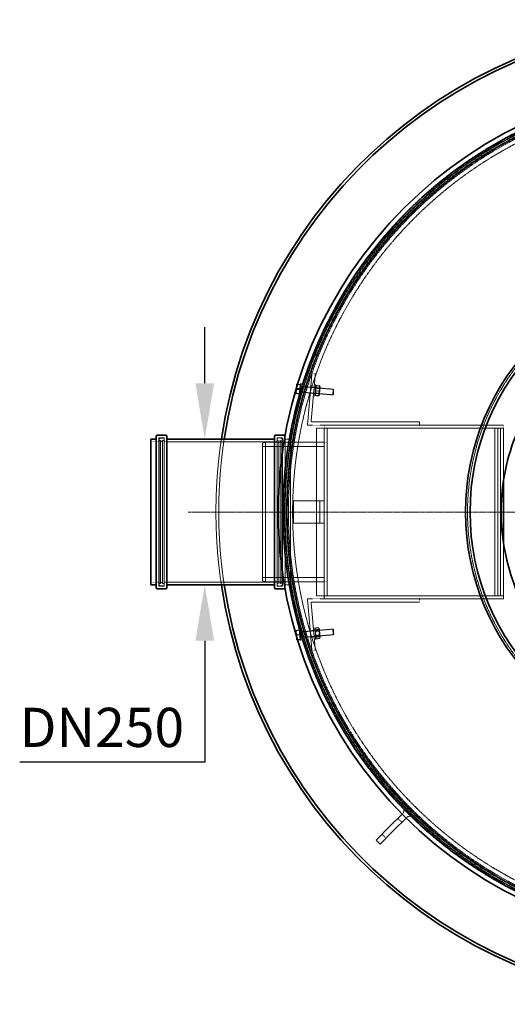
# Model space of a CAD drawing. Units: millimetres. Extents: x 255459 to 276816, y 159590 to 174542.
# Drawn here: x 257393 to 258264, y 167263 to 169022 of the extents above; entities that cross this region are included whole.
import ezdxf

# ---------------------------------------------------------------- set-up
doc = ezdxf.new("R2010")
doc.units = ezdxf.units.MM
for name, pattern in [('CHAIN', [0.3543, 0.2362, -0.0295, 0.0591, -0.0295]), ('DASH_DOT', [0.182, 0.1181, -0.0295, 0.0049, -0.0295]), ('DASHED_SPACE', [0.2067, 0.1654, -0.0413])]:
    doc.linetypes.add(name, pattern=pattern)
doc.layers.get('DEFPOINTS').update_dxf_attribs({"color": 250})
doc.layers.add('Center Mark (ISO)', color=1, linetype='DASH_DOT', lineweight=9, true_color=0xff0000)
doc.layers.add('Hidden (ISO)', color=7, linetype='DASHED_SPACE', lineweight=9, true_color=0x0080c0)
doc.layers.add('kote', color=252, linetype='Continuous', lineweight=9)
doc.layers.add('Visible (ISO)', color=7, linetype='Continuous', lineweight=35)
doc.styles.get("Standard").update_dxf_attribs({"font": 'ISOCP.SHX'})
doc.styles.add('Styl textu40', font='arial.ttf')
doc.dimstyles.new('VARIABEL-ST', dxfattribs={"dimscale": 40, "dimtxt": 7, "dimasz": 2.5, "dimexe": 1, "dimexo": 1, "dimgap": 0.6, "dimtad": 1, "dimdsep": 46, "dimtxsty": 'Standard', "dimcen": 0, "dimclrd": 256, "dimclre": 256, "dimclrt": 5, "dimadec": 0, "dimazin": 0, "dimtp": 0.1, "dimtm": 0.1, "dimtfac": 0.71, "dimtdec": 3, "dimtmove": 0, "dimatfit": 3, "dimfxl": 1, "dimtzin": 0, "dimarcsym": 0})

# ---------------------------------------------------------------- blocks, each defined once
blk = doc.blocks.new('*D87')
at = {"layer": 'DEFPOINTS', "color": 0, "transparency": 16777216}
for p in [(257626.7, 168272.8), (257723.2, 168272.8), (257626.7, 168012.8)]:
    blk.add_point(p, dxfattribs=at)
at = {"layer": 'kote', "lineweight": -2, "transparency": 16777216}
for p, q in [((257723.2, 168372.8), (257723.2, 168472.8)), ((257666.7, 168272.8), (257763.2, 168272.8)), ((257666.7, 168012.8), (257763.2, 168012.8)), ((257723.2, 167912.8), (257723.2, 167696.1)), ((257723.2, 167696.1), (257392.6, 167696.1))]:
    blk.add_line(p, q, dxfattribs=at)
at = {"layer": 'kote', "transparency": 16777216}
for points in [[(257706.6, 168372.8), (257739.9, 168372.8), (257723.2, 168272.8)], [(257706.6, 167912.8), (257739.9, 167912.8), (257723.2, 168012.8)]]:
    blk.add_solid(points, dxfattribs=at)
at = {"layer": 'kote', "transparency": 16777216, "insert": (257392.6, 167793), "char_height": 60, "attachment_point": 1, "style": 'Styl textu40'}
blk.add_mtext(' \\fTahoma|b0|i0;\\H70.0000;DN250', dxfattribs=at)

msp = doc.modelspace()

# ---------------------------------------------------------------- linework, layer by layer
at = {"layer": 'Center Mark (ISO)', "color": 1, "linetype": 'CHAIN', "ltscale": 23.990969}
msp.add_line((259552.2, 168142.8), (257693.2, 168142.8), dxfattribs=at)
at = {"layer": 'Hidden (ISO)', "color": 0, "ltscale": 11.248186}
for p, q in [((257914.8, 168390.5), (257906.7, 168297.8)), ((257914.8, 167895.2), (257906.7, 167987.8))]:
    msp.add_line(p, q, dxfattribs=at)
at = {"layer": 'Hidden (ISO)', "color": 0, "ltscale": 10.456235}
for p, q in [((257913.2, 168303.8), (257920.8, 168389.9)), ((257913.2, 167981.8), (257920.8, 167895.7))]:
    msp.add_line(p, q, dxfattribs=at)
at = {"layer": 'Hidden (ISO)', "color": 0, "ltscale": 0.571309}
for p, q in [((257920.8, 168389.9), (257914.8, 168390.5)), ((257911.7, 168354.6), (257917.6, 168354.1)), ((257912.7, 168366.5), (257918.7, 168366)), ((258106.7, 168297.8), (258106.7, 168303.8)), ((258106.7, 167987.8), (258106.7, 167981.8)), ((257911.7, 167931), (257917.6, 167931.6)), ((257912.7, 167919.1), (257918.7, 167919.6)), ((257920.8, 167895.7), (257914.8, 167895.2))]:
    msp.add_line(p, q, dxfattribs=at)
at = {"layer": 'Hidden (ISO)', "color": 0, "ltscale": 0.434005}
msp.add_line((257893.8, 168371.1), (257889.2, 168371.5), dxfattribs=at)
at = {"layer": 'Hidden (ISO)', "color": 0, "ltscale": 2.991791}
for p, q in [((257894.4, 168372.2), (257892.7, 168352.2)), ((257896.9, 168371.9), (257895.2, 168352)), ((257921.5, 168369.8), (257919.8, 168349.9)), ((257892.7, 167933.4), (257894.4, 167913.5)), ((257895.2, 167933.6), (257896.9, 167913.7)), ((257919.8, 167935.8), (257921.5, 167915.8))]:
    msp.add_line(p, q, dxfattribs=at)
at = {"layer": 'Hidden (ISO)', "color": 0, "ltscale": 0.237987}
for p, q in [((257894.4, 168372.2), (257896.9, 168371.9)), ((257893.1, 168357), (257895.6, 168356.8)), ((257894, 168367.4), (257896.5, 168367.2)), ((257917.7, 168354.8), (257920.2, 168354.6)), ((257918.6, 168365.3), (257921.1, 168365.1)), ((257919, 168370), (257921.5, 168369.8)), ((257892.7, 168352.2), (257895.2, 168352)), ((257917.3, 168350.1), (257919.8, 168349.9)), ((257892.7, 167933.4), (257895.2, 167933.6)), ((257917.3, 167935.5), (257919.8, 167935.8)), ((257893.1, 167928.7), (257895.6, 167928.9)), ((257894, 167918.2), (257896.5, 167918.4)), ((257917.7, 167930.8), (257920.2, 167931)), ((257918.6, 167920.3), (257921.1, 167920.6)), ((257919, 167915.6), (257921.5, 167915.8)), ((257894.4, 167913.5), (257896.9, 167913.7))]:
    msp.add_line(p, q, dxfattribs=at)
at = {"layer": 'Hidden (ISO)', "color": 0, "ltscale": 0.770343}
msp.add_line((257886.8, 168357.8), (257886.5, 168354.3), dxfattribs=at)
at = {"layer": 'Hidden (ISO)', "color": 0, "ltscale": 0.004173}
msp.add_line((257886.5, 168354.3), (257886.5, 168354.2), dxfattribs=at)
at = {"layer": 'Hidden (ISO)', "color": 0, "ltscale": 0.806882}
msp.add_line((257887.5, 168365.9), (257886.8, 168357.8), dxfattribs=at)
at = {"layer": 'Hidden (ISO)', "color": 0, "ltscale": 0.479961}
for p, q in [((257892.3, 168354.3), (257887.3, 168354.7)), ((257892.9, 168361.3), (257887.9, 168361.8)), ((257893.1, 168363.2), (257888, 168363.6)), ((257892.2, 168353.4), (257887.2, 168353.8)), ((257892.2, 167932), (257887.2, 167931.6)), ((257892.3, 167931.6), (257887.2, 167931.2)), ((257892.9, 167923.7), (257887.9, 167923.3)), ((257893, 167923), (257888, 167922.6)), ((257893.7, 167915.1), (257888.7, 167914.7))]:
    msp.add_line(p, q, dxfattribs=at)
at = {"layer": 'Hidden (ISO)', "color": 0, "ltscale": 0.4534}
msp.add_line((257893.7, 168370.2), (257888.9, 168370.6), dxfattribs=at)
at = {"layer": 'Hidden (ISO)', "color": 0, "ltscale": 0.934626}
for p, q in [((257892.9, 168361.3), (257892.2, 168353.4)), ((257893.7, 168370.2), (257892.9, 168361.3)), ((257893.8, 168371.1), (257893.7, 168370.2)), ((257892.2, 167932), (257892.3, 167931.6)), ((257892.3, 167931.6), (257893, 167923)), ((257893, 167923), (257893.7, 167914.7))]:
    msp.add_line(p, q, dxfattribs=at)
at = {"layer": 'Hidden (ISO)', "color": 0, "ltscale": 0.05705}
for p, q in [((257892.3, 168354.6), (257892.9, 168354.5)), ((257893.7, 168369.9), (257894.2, 168369.9)), ((257892.3, 167931), (257892.9, 167931.1)), ((257893.7, 167915.7), (257894.2, 167915.8))]:
    msp.add_line(p, q, dxfattribs=at)
at = {"layer": 'Hidden (ISO)', "color": 0, "ltscale": 0.340815}
for p, q in [((257893.2, 168357.6), (257896.7, 168357.3)), ((257894, 168366.8), (257897.5, 168366.5)), ((257893.2, 167928), (257896.7, 167928.3)), ((257894, 167918.8), (257897.5, 167919.2))]:
    msp.add_line(p, q, dxfattribs=at)
at = {"layer": 'Hidden (ISO)', "color": 0, "ltscale": 1.37439}
for p, q in [((257896.7, 168357.3), (257897.5, 168366.5)), ((257897.5, 167919.2), (257896.7, 167928.3))]:
    msp.add_line(p, q, dxfattribs=at)
at = {"layer": 'Hidden (ISO)', "color": 0, "ltscale": 0.09569}
for p, q in [((257896.7, 168357.3), (257897.6, 168356.8)), ((257897.5, 168366.5), (257898.5, 168366.8)), ((257896.7, 167928.3), (257897.6, 167928.8)), ((257897.5, 167919.2), (257898.5, 167918.8))]:
    msp.add_line(p, q, dxfattribs=at)
at = {"layer": 'Hidden (ISO)', "color": 0, "ltscale": 1.495845}
for p, q in [((257897.6, 168356.8), (257898.5, 168366.8)), ((257952, 168352.1), (257952.9, 168362)), ((257952.9, 167923.6), (257952, 167933.6)), ((257898.5, 167918.8), (257897.6, 167928.8))]:
    msp.add_line(p, q, dxfattribs=at)
at = {"layer": 'Hidden (ISO)', "color": 0, "ltscale": 5.197791}
for p, q in [((257897.6, 168356.8), (257952, 168352.1)), ((257898.5, 168366.8), (257952.9, 168362)), ((257897.6, 167928.8), (257952, 167933.6)), ((257898.5, 167918.8), (257952.9, 167923.6))]:
    msp.add_line(p, q, dxfattribs=at)
at = {"layer": 'Hidden (ISO)', "color": 0, "ltscale": 0.089183}
for p, q in [((257920.8, 168355.6), (257920.2, 168354.9)), ((257921.5, 168364), (257921.1, 168364.8)), ((257927.8, 168355), (257928.2, 168354.2)), ((257928.5, 168363.3), (257929.1, 168364.1)), ((257920.8, 167930), (257920.2, 167930.8)), ((257921.5, 167921.7), (257921.1, 167920.8)), ((257927.8, 167930.6), (257928.2, 167931.5)), ((257928.5, 167922.3), (257929.1, 167921.5))]:
    msp.add_line(p, q, dxfattribs=at)
at = {"layer": 'Hidden (ISO)', "color": 0, "ltscale": 1.252904}
for p, q in [((257920.8, 168355.6), (257921.5, 168364)), ((257928.5, 168363.3), (257927.8, 168355)), ((257921.5, 167921.7), (257920.8, 167930)), ((257927.8, 167930.6), (257928.5, 167922.3))]:
    msp.add_line(p, q, dxfattribs=at)
at = {"layer": 'Hidden (ISO)', "color": 0, "ltscale": 0.672496}
for p, q in [((257920.8, 168355.6), (257927.8, 168355)), ((257921.5, 168364), (257928.5, 168363.3)), ((257920.8, 167930), (257927.8, 167930.6)), ((257921.5, 167921.7), (257928.5, 167922.3))]:
    msp.add_line(p, q, dxfattribs=at)
at = {"layer": 'Hidden (ISO)', "color": 0, "ltscale": 0.098271}
for p, q in [((257921.3, 168367.5), (257921.9, 168368.3)), ((257929.3, 168366.8), (257928.8, 168367.7)), ((257920, 168352.2), (257920.4, 168351.3)), ((257928, 168351.5), (257927.4, 168350.7))]:
    msp.add_line(p, q, dxfattribs=at)
at = {"layer": 'Hidden (ISO)', "color": 0, "ltscale": 0.523704}
for p, q in [((257921.8, 168358.7), (257927.3, 168358.2)), ((257922, 168360.7), (257927.5, 168360.2)), ((257922.6, 168367.6), (257928.1, 168367.2)), ((257922.7, 168368.6), (257928.2, 168368.2)), ((257921.1, 168350.8), (257926.6, 168350.3)), ((257921.2, 168351.8), (257926.7, 168351.3)), ((257921.1, 167935.5), (257926.5, 167935.9)), ((257921.3, 167932.4), (257926.8, 167932.9)), ((257921.6, 167928.9), (257927.1, 167929.4)), ((257922.2, 167922.9), (257927.6, 167923.3)), ((257922.5, 167919.4), (257927.9, 167919.8)), ((257922.7, 167916.3), (257928.2, 167916.8))]:
    msp.add_line(p, q, dxfattribs=at)
at = {"layer": 'Hidden (ISO)', "color": 0, "ltscale": 2.288696}
for p, q in [((257928, 168351.5), (257929.3, 168366.8)), ((257929.3, 167918.9), (257928, 167934.1))]:
    msp.add_line(p, q, dxfattribs=at)
at = {"layer": 'Hidden (ISO)', "color": 0, "ltscale": 0.123838}
for p, q in [((257953.7, 168361), (257952.9, 168362)), ((257953, 168352.9), (257952, 168352.1)), ((257953, 167932.7), (257952, 167933.6)), ((257953.7, 167924.6), (257952.9, 167923.6))]:
    msp.add_line(p, q, dxfattribs=at)
at = {"layer": 'Hidden (ISO)', "color": 0, "ltscale": 1.220539}
for p, q in [((257953.7, 168361), (257953, 168352.9)), ((257953, 167932.7), (257953.7, 167924.6))]:
    msp.add_line(p, q, dxfattribs=at)
at = {"layer": 'Hidden (ISO)', "color": 0, "ltscale": 11.698848}
for p, q in [((258106.7, 168303.8), (257913.2, 168303.8)), ((258106.7, 167981.8), (257913.2, 167981.8))]:
    msp.add_line(p, q, dxfattribs=at)
at = {"layer": 'Hidden (ISO)', "color": 0, "ltscale": 2.856945}
for p, q in [((257906.7, 168297.8), (257936.7, 168297.8)), ((257906.7, 167987.8), (257936.7, 167987.8))]:
    msp.add_line(p, q, dxfattribs=at)
at = {"layer": 'Hidden (ISO)', "color": 0, "ltscale": 1.333188}
for p, q in [((257922.7, 168292.8), (257936.7, 168292.8)), ((257936.7, 167992.8), (257922.7, 167992.8))]:
    msp.add_line(p, q, dxfattribs=at)
at = {"layer": 'Hidden (ISO)', "color": 0, "ltscale": 12.094824}
for p, q in [((257922.7, 168292.8), (257922.7, 167992.8)), ((257936.7, 167992.8), (257936.7, 168292.8)), ((257941.7, 167992.8), (257941.7, 168292.8)), ((258241.7, 168292.8), (258241.7, 167992.8)), ((258246.7, 167992.8), (258246.7, 168292.8)), ((258251.7, 167992.8), (258251.7, 168292.8)), ((258050.7, 167641.5), (258121.4, 167570.8)), ((258123.5, 167572.9), (258052.8, 167643.6))]:
    msp.add_line(p, q, dxfattribs=at)
at = {"layer": 'Hidden (ISO)', "color": 0, "ltscale": 0.476074}
for p, q in [((257936.7, 168297.8), (257936.7, 168292.8)), ((257941.7, 168292.8), (257936.7, 168292.8)), ((258256.7, 168292.8), (258251.7, 168292.8)), ((258256.7, 168297.8), (258256.7, 168292.8)), ((257644, 168274.8), (257649, 168274.8)), ((257859.4, 168274.8), (257854.4, 168274.8)), ((257936.7, 168267.8), (257941.7, 168267.8)), ((257644, 168010.8), (257649, 168010.8)), ((257859.4, 168010.8), (257854.4, 168010.8)), ((257936.7, 168017.8), (257941.7, 168017.8)), ((257936.7, 167992.8), (257936.7, 167987.8)), ((257941.7, 167992.8), (257936.7, 167992.8)), ((258256.7, 167992.8), (258251.7, 167992.8)), ((258256.7, 167992.8), (258256.7, 167987.8))]:
    msp.add_line(p, q, dxfattribs=at)
at = {"layer": 'Hidden (ISO)', "color": 0, "ltscale": 11.058125}
for p, q in [((258256.7, 168297.8), (257936.7, 168297.8)), ((258256.7, 168292.8), (257936.7, 168292.8)), ((258256.7, 167992.8), (257936.7, 167992.8)), ((258256.7, 167987.8), (257936.7, 167987.8))]:
    msp.add_line(p, q, dxfattribs=at)
at = {"layer": 'Hidden (ISO)', "color": 0, "ltscale": 11.612861}
msp.add_line((258256.7, 168196.8), (258256.7, 168292.8), dxfattribs=at)
at = {"layer": 'Hidden (ISO)', "color": 0, "ltscale": 1.209382}
for p, q in [((257639.4, 168268.1), (257626.7, 168268.1)), ((257876.7, 168268.1), (257864, 168268.1)), ((257639.4, 168017.5), (257626.7, 168017.5)), ((257876.7, 168017.5), (257864, 168017.5))]:
    msp.add_line(p, q, dxfattribs=at)
at = {"layer": 'Hidden (ISO)', "color": 0, "ltscale": 11.171121}
for p, q in [((257641.4, 168275.1), (257641.4, 168010.5)), ((257651, 168275.1), (257651, 168010.5)), ((257852.4, 168275.1), (257852.4, 168010.5)), ((257862, 168275.1), (257862, 168010.5))]:
    msp.add_line(p, q, dxfattribs=at)
at = {"layer": 'Hidden (ISO)', "color": 0, "ltscale": 0.914154}
for p, q in [((257651, 168275.1), (257641.4, 168275.1)), ((257862, 168275.1), (257852.4, 168275.1)), ((257651, 168010.5), (257641.4, 168010.5)), ((257862, 168010.5), (257852.4, 168010.5))]:
    msp.add_line(p, q, dxfattribs=at)
at = {"layer": 'Hidden (ISO)', "color": 0, "ltscale": 10.976913}
for p, q in [((257642, 168012.8), (257642, 168272.8)), ((257861.4, 168272.8), (257861.4, 168012.8)), ((257876.7, 168272.8), (257876.7, 168012.8))]:
    msp.add_line(p, q, dxfattribs=at)
at = {"layer": 'Hidden (ISO)', "color": 0, "ltscale": 0.19037}
for p, q in [((257642, 168270.8), (257644, 168270.8)), ((257861.4, 168270.8), (257859.4, 168270.8)), ((257642, 168014.8), (257644, 168014.8)), ((257861.4, 168014.8), (257859.4, 168014.8))]:
    msp.add_line(p, q, dxfattribs=at)
at = {"layer": 'Hidden (ISO)', "color": 0, "ltscale": 12.159042}
for p, q in [((257644, 168014.8), (257644, 168270.8)), ((257648, 168014.8), (257648, 168270.8)), ((257855.4, 168270.8), (257855.4, 168014.8)), ((257859.4, 168270.8), (257859.4, 168014.8))]:
    msp.add_line(p, q, dxfattribs=at)
at = {"layer": 'Hidden (ISO)', "color": 0, "ltscale": 0.53863}
for p, q in [((257648, 168266.8), (257644, 168270.8)), ((257855.4, 168266.8), (257859.4, 168270.8)), ((257648, 168018.8), (257644, 168014.8)), ((257855.4, 168018.8), (257859.4, 168014.8))]:
    msp.add_line(p, q, dxfattribs=at)
at = {"layer": 'Hidden (ISO)', "color": 0, "ltscale": 0.285604}
for p, q in [((257648, 168270.8), (257651, 168270.8)), ((257855.4, 168270.8), (257852.4, 168270.8)), ((257648, 168014.8), (257651, 168014.8)), ((257855.4, 168014.8), (257852.4, 168014.8)), ((258052.8, 167643.6), (258050.7, 167641.5)), ((258123.5, 167572.9), (258121.4, 167570.8))]:
    msp.add_line(p, q, dxfattribs=at)
at = {"layer": 'Hidden (ISO)', "color": 0, "ltscale": 11.937591}
for p, q in [((257850.4, 168268.1), (257653, 168268.1)), ((257850.4, 168017.5), (257653, 168017.5))]:
    msp.add_line(p, q, dxfattribs=at)
at = {"layer": 'Hidden (ISO)', "color": 0, "ltscale": 0.512755}
for p, q in [((257826.7, 168265.8), (257831.7, 168267.8)), ((257826.7, 168019.8), (257831.7, 168017.8))]:
    msp.add_line(p, q, dxfattribs=at)
at = {"layer": 'Hidden (ISO)', "color": 0, "ltscale": 11.874065}
msp.add_line((257831.7, 168267.8), (257831.7, 168017.8), dxfattribs=at)
at = {"layer": 'Hidden (ISO)', "color": 0, "ltscale": 12.699565}
for p, q in [((257936.7, 168267.8), (257831.7, 168267.8)), ((257936.7, 168017.8), (257831.7, 168017.8))]:
    msp.add_line(p, q, dxfattribs=at)
at = {"layer": 'Hidden (ISO)', "color": 0, "ltscale": 11.399102}
msp.add_line((257866.7, 168277.8), (257866.7, 168007.8), dxfattribs=at)
at = {"layer": 'Hidden (ISO)', "color": 0, "ltscale": 0.952248}
for p, q in [((257876.7, 168272.8), (257866.7, 168272.8)), ((257876.7, 168012.8), (257866.7, 168012.8)), ((258068.4, 167595.5), (258075.4, 167588.4)), ((258040.1, 167567.2), (258047.1, 167560.2))]:
    msp.add_line(p, q, dxfattribs=at)
at = {"layer": 'Hidden (ISO)', "color": 0, "ltscale": 0.579349}
for p, q in [((257883.2, 168267.8), (257877.1, 168267.8)), ((257883.2, 168017.8), (257877.1, 168017.8))]:
    msp.add_line(p, q, dxfattribs=at)
at = {"layer": 'Hidden (ISO)', "color": 0, "ltscale": 11.68408}
msp.add_line((257826.7, 168019.8), (257826.7, 168265.8), dxfattribs=at)
at = {"layer": 'Hidden (ISO)', "color": 0, "ltscale": 13.304306}
for p, q in [((257936.7, 168260.1), (257826.7, 168260.1)), ((257936.7, 168025.5), (257826.7, 168025.5))]:
    msp.add_line(p, q, dxfattribs=at)
at = {"layer": 'Hidden (ISO)', "color": 0, "ltscale": 3.809293}
for p, q in [((257881.7, 168162.8), (257881.7, 168122.8)), ((257928.7, 168162.8), (257928.7, 168122.8))]:
    msp.add_line(p, q, dxfattribs=at)
at = {"layer": 'Hidden (ISO)', "color": 0, "ltscale": 4.666407}
for p, q in [((257881.7, 168162.8), (257930.7, 168162.8)), ((257930.7, 168122.8), (257881.7, 168122.8))]:
    msp.add_line(p, q, dxfattribs=at)
at = {"layer": 'Hidden (ISO)', "color": 0, "ltscale": 0.897467}
for p, q in [((257936.7, 168162.8), (257930.7, 168162.8)), ((257930.7, 168122.8), (257936.7, 168122.8))]:
    msp.add_line(p, q, dxfattribs=at)
at = {"layer": 'Hidden (ISO)', "color": 0, "ltscale": 11.612821}
msp.add_line((258256.7, 167992.8), (258256.7, 168088.8), dxfattribs=at)
at = {"layer": 'Hidden (ISO)', "color": 0, "ltscale": 0.141885}
for p, q in [((257920, 167933.4), (257920.6, 167934.8)), ((257928, 167934.1), (257927.1, 167935.3)), ((257921.3, 167918.2), (257922.2, 167917)), ((257929.3, 167918.9), (257928.7, 167917.5))]:
    msp.add_line(p, q, dxfattribs=at)
at = {"layer": 'Hidden (ISO)', "color": 0, "ltscale": 0.031154}
msp.add_line((257886.5, 167931.3), (257886.5, 167931.3), dxfattribs=at)
at = {"layer": 'Hidden (ISO)', "color": 0, "ltscale": 0.847602}
msp.add_line((257886.5, 167931.3), (257886.9, 167926.8), dxfattribs=at)
at = {"layer": 'Hidden (ISO)', "color": 0, "ltscale": 0.000597108}
msp.add_line((257886.5, 167931.3), (257886.5, 167931.3), dxfattribs=at)
at = {"layer": 'Hidden (ISO)', "color": 0, "ltscale": 0.69837}
msp.add_line((257886.9, 167926.8), (257887.5, 167919.7), dxfattribs=at)
at = {"layer": 'Hidden (ISO)', "color": 0, "ltscale": 0.439115}
msp.add_line((257893.7, 167914.7), (257889.1, 167914.3), dxfattribs=at)
at = {"layer": 'Hidden (ISO)', "color": 0, "ltscale": 0.126918}
for p, q in [((258076.8, 167604), (258075.9, 167603.1)), ((258083.9, 167596.9), (258083, 167596))]:
    msp.add_line(p, q, dxfattribs=at)
at = {"layer": 'Hidden (ISO)', "color": 0, "ltscale": 11.667768}
msp.add_circle((258622.7, 168142.8), 760, dxfattribs=at)
at = {"layer": 'Hidden (ISO)', "color": 0, "ltscale": 11.620221}
msp.add_circle((258622.7, 168142.8), 756.9, dxfattribs=at)
at = {"layer": 'Hidden (ISO)', "color": 0, "ltscale": 11.606359}
msp.add_circle((258622.7, 168142.8), 756, dxfattribs=at)
at = {"layer": 'Hidden (ISO)', "color": 0, "ltscale": 11.567978}
msp.add_circle((258622.7, 168142.8), 753.5, dxfattribs=at)
at = {"layer": 'Hidden (ISO)', "color": 0, "ltscale": 11.566541}
msp.add_circle((258622.7, 168142.8), 753.4, dxfattribs=at)
at = {"layer": 'Hidden (ISO)', "color": 0, "ltscale": 11.662755}
msp.add_circle((258622.7, 168142.8), 752, dxfattribs=at)
at = {"layer": 'Hidden (ISO)', "color": 0, "ltscale": 11.631738}
msp.add_circle((258622.7, 168142.8), 750, dxfattribs=at)
at = {"layer": 'Hidden (ISO)', "color": 0, "ltscale": 11.634135}
msp.add_circle((258622.7, 168142.8), 742.5, dxfattribs=at)
at = {"layer": 'Hidden (ISO)', "color": 0, "ltscale": 11.670509}
msp.add_circle((258622.7, 168142.8), 430, dxfattribs=at)
at = {"layer": 'Hidden (ISO)', "color": 0, "ltscale": 0.299089}
for centre, start, end in [((257639.4, 168270.1), 270, 0), ((257644, 168272.8), 90, 180), ((257649, 168272.8), 0, 90), ((257653, 168270.1), 180, 270), ((257850.4, 168270.1), 270, 0), ((257854.4, 168272.8), 90, 180), ((257859.4, 168272.8), 0, 90), ((257864, 168270.1), 180, 270), ((257639.4, 168015.5), 0, 90), ((257644, 168012.8), 180, 270), ((257649, 168012.8), 270, 0), ((257653, 168015.5), 90, 180), ((257850.4, 168015.5), 0, 90), ((257854.4, 168012.8), 180, 270), ((257859.4, 168012.8), 270, 0), ((257864, 168015.5), 90, 180)]:
    msp.add_arc(centre, 2, start, end, dxfattribs=at)
at = {"layer": 'Hidden (ISO)', "color": 0, "ltscale": 12.624876}
msp.add_arc((258622.7, 168142.8), 879.5, 171.4999, 188.5001, dxfattribs=at)
at = {"layer": 'Hidden (ISO)', "color": 0, "ltscale": 12.625412}
msp.add_arc((258622.7, 168142.8), 874.5, 171.4509, 188.5491, dxfattribs=at)
at = {"layer": 'Hidden (ISO)', "color": 0, "ltscale": 0.092208}
for centre, start, end in [((257864.7, 168277.8), 0, 27.7674), ((257864.7, 168007.8), 332.2326, 0)]:
    msp.add_arc(centre, 2, start, end, dxfattribs=at)
at = {"layer": 'Hidden (ISO)', "color": 0, "ltscale": 1.455164}
for centre, start, end in [((258071.2, 167609.7), 315, 45), ((258089.6, 167591.3), 45, 135)]:
    msp.add_arc(centre, 8, start, end, dxfattribs=at)
at = {"layer": 'Hidden (ISO)', "color": 0, "ltscale": 11.715742}
msp.add_open_spline([(258285.2, 168294.4), (258274, 168269.5), (258265.6, 168243.5), (258254.7, 168190), (258252.3, 168162.8), (258253.8, 168087.3), (258264.1, 168039.8), (258302.4, 167951.4), (258330.1, 167911.4), (258399.1, 167844.1), (258439.8, 167817.6), (258529.2, 167781.6), (258577, 167772.5), (258673.4, 167773.1), (258721, 167782.9), (258809.9, 167820), (258850.3, 167847.1), (258918.5, 167915.3), (258945.5, 167955.7), (258982.7, 168044.6), (258992.4, 168092.2), (258993, 168188.6), (258983.9, 168236.4), (258947.9, 168325.8), (258921.4, 168366.5), (258854.1, 168435.5), (258814.1, 168463.1), (258725.7, 168501.5), (258678.2, 168511.8), (258581.8, 168513.7), (258533.9, 168505.2), (258444.1, 168470.4), (258403, 168444.4), (258333.1, 168378), (258305, 168338.4), (258285.2, 168294.4)], degree=3, knots=[-233.174972, -233.174972, -233.174972, -233.174972, -224.991328, -224.991328, -216.807684, -216.807684, -202.35384, -202.35384, -187.899997, -187.899997, -173.446155, -173.446155, -158.992312, -158.992312, -144.538469, -144.538469, -130.084625, -130.084625, -115.63078, -115.63078, -101.176934, -101.176934, -86.723086, -86.723086, -72.269238, -72.269238, -57.815389, -57.815389, -43.361541, -43.361541, -28.907693, -28.907693, -14.453846, -14.453846, 0, 0, 0, 0], dxfattribs=at)
at = {"layer": 'Hidden (ISO)', "color": 0, "ltscale": 0.474422}
for points in [[(257887.6, 168367.7), (257887.8, 168369.5), (257888.7, 168371.6)], [(257886.5, 168354.3), (257886.5, 168354.5), (257887.3, 168354.7)], [(257887.2, 168353.8), (257886.4, 168354.1), (257886.5, 168354.3)], [(257886.8, 168357.8), (257886.6, 168356), (257887.2, 168353.8)], [(257887.9, 168361.8), (257886.9, 168359.7), (257886.8, 168357.8)], [(257887.3, 168354.7), (257886.7, 168357.2), (257886.9, 168359.2)], [(257886.9, 168359.2), (257887.1, 168361.3), (257888, 168363.6)], [(257888, 168363.6), (257887.5, 168365.8), (257887.6, 168367.7)], [(257887.2, 167931.6), (257886.5, 167931.4), (257886.5, 167931.3)], [(257886.5, 167931.3), (257886.5, 167931.2), (257887.2, 167931.2)], [(257886.8, 167927.4), (257886.6, 167929.3), (257887.2, 167931.6)], [(257887.2, 167931.2), (257886.7, 167928.8), (257886.9, 167926.8)], [(257887.9, 167923.3), (257887, 167925.5), (257886.8, 167927.4)], [(257886.9, 167926.8), (257887, 167924.8), (257888, 167922.6)], [(257887.5, 167918.9), (257887.4, 167920.9), (257887.9, 167923.3)], [(257888.7, 167914.7), (257887.7, 167916.9), (257887.5, 167918.9)], [(257887.9, 167914.4), (257887.9, 167914.5), (257888.7, 167914.7)]]:
    msp.add_rational_spline(points, [1, 1.0379548493, 1], degree=2, dxfattribs=at)
at = {"layer": 'Hidden (ISO)', "color": 0, "ltscale": 0.435997}
msp.add_rational_spline([(257887.5, 168365.9), (257887.4, 168364), (257887.9, 168361.8)], [1.00593890605, 1.03470757101, 1], degree=2, dxfattribs=at)
at = {"layer": 'Hidden (ISO)', "color": 0, "ltscale": 0.948945}
for points in [[(257921.1, 168350.8), (257920.1, 168354.9), (257921.8, 168358.7)], [(257922, 168360.7), (257920.2, 168356.4), (257921.2, 168351.8)], [(257921.8, 168358.7), (257920.8, 168363.3), (257922.6, 168367.6)], [(257922.7, 168368.6), (257920.9, 168364.8), (257922, 168360.7)], [(257922.6, 168367.6), (257921.2, 168368.3), (257922.7, 168368.6)], [(257927.3, 168358.2), (257928.4, 168354.2), (257926.6, 168350.3)], [(257926.7, 168351.3), (257928.5, 168355.7), (257927.5, 168360.2)], [(257928.1, 168367.2), (257929.1, 168362.6), (257927.3, 168358.2)], [(257927.5, 168360.2), (257929.2, 168364.1), (257928.2, 168368.2)], [(257928.2, 168368.2), (257929.5, 168367.5), (257928.1, 168367.2)], [(257921.2, 168351.8), (257919.7, 168351.4), (257921.1, 168350.8)], [(257926.6, 168350.3), (257928, 168350.7), (257926.7, 168351.3)], [(257921.1, 167935.5), (257919.8, 167933.8), (257921.3, 167932.4)], [(257921.6, 167928.9), (257919.9, 167932.1), (257921.1, 167935.5)], [(257921.3, 167932.4), (257920.3, 167927.5), (257922.2, 167922.9)], [(257926.5, 167935.9), (257928.2, 167932.8), (257927.1, 167929.4)], [(257926.8, 167932.9), (257928.1, 167934.6), (257926.5, 167935.9)], [(257927.6, 167923.3), (257928.6, 167928.3), (257926.8, 167932.9)], [(257922.5, 167919.4), (257920.6, 167924), (257921.6, 167928.9)], [(257922.2, 167922.9), (257921, 167919.5), (257922.7, 167916.3)], [(257922.7, 167916.3), (257921.2, 167917.7), (257922.5, 167919.4)], [(257927.1, 167929.4), (257928.9, 167924.8), (257927.9, 167919.8)], [(257928.2, 167916.8), (257929.3, 167920.2), (257927.6, 167923.3)], [(257927.9, 167919.8), (257929.5, 167918.5), (257928.2, 167916.8)]]:
    msp.add_rational_spline(points, [1, 1.15470053838, 1], degree=2, dxfattribs=at)
at = {"layer": 'Hidden (ISO)', "color": 0, "ltscale": 0.348635}
msp.add_rational_spline([(257888, 167922.6), (257887.6, 167920.9), (257887.6, 167919.5)], [1, 1.02731680483, 1.01531279349], degree=2, dxfattribs=at)
at = {"layer": 'Hidden (ISO)', "color": 0, "ltscale": 0.031172}
msp.add_rational_spline([(257887.9, 167914.4), (257887.9, 167914.4), (257887.9, 167914.4)], [1.00491577966, 1.00264176402, 1], degree=2, dxfattribs=at)
at = {"layer": 'Visible (ISO)', "color": 0}
for p, q in [((257889.2, 168371.5), (257888.7, 168371.6)), ((257887.9, 168371.2), (257887.5, 168366.3)), ((257887.5, 168366.3), (257887.5, 168365.9)), ((257887.9, 168371.2), (257888, 168371.3)), ((257887.9, 168371.2), (257887.9, 168371.2)), ((257888.9, 168370.6), (257888.7, 168370.7)), ((257626.7, 168272.8), (257626.7, 168012.8)), ((257636.7, 168272.8), (257626.7, 168272.8)), ((257636.7, 168007.8), (257636.7, 168277.8)), ((257653.7, 168279.8), (257638.7, 168279.8)), ((257655.7, 168277.8), (257655.7, 168007.8)), ((257847.7, 168272.8), (257655.7, 168272.8)), ((257847.7, 168007.8), (257847.7, 168277.8)), ((257864.7, 168279.8), (257849.7, 168279.8)), ((258256.7, 168088.8), (258256.7, 168196.8)), ((257636.7, 168012.8), (257626.7, 168012.8)), ((257653.7, 168005.8), (257638.7, 168005.8)), ((257847.7, 168012.8), (257655.7, 168012.8)), ((257864.7, 168005.8), (257849.7, 168005.8)), ((257887.5, 167919.7), (257887.6, 167918.4)), ((257887.6, 167918.4), (257887.9, 167914.4)), ((257887.9, 167914.4), (257887.9, 167914.4)), ((257889.1, 167914.3), (257888.7, 167914.3)), ((258075.9, 167603.1), (258054.2, 167581.4)), ((258029.5, 167556.6), (258054.2, 167581.4)), ((258083, 167596), (258061.3, 167574.3)), ((258061.3, 167574.3), (258036.5, 167549.5)), ((258029.5, 167556.6), (258036.5, 167549.5))]:
    msp.add_line(p, q, dxfattribs=at)
for radius in [768.3, 759.6, 433.7, 425.5]:
    msp.add_circle((258622.7, 168142.8), radius, dxfattribs=at)
for centre, radius, start, end in [((258622.7, 168142.8), 879.5, 8.5001, 171.4999), ((258622.7, 168142.8), 874.5, 8.5491, 171.4509), ((257638.7, 168277.8), 2, 90, 180), ((257653.7, 168277.8), 2, 0, 90), ((257849.7, 168277.8), 2, 90, 180), ((257864.7, 168277.8), 2, 27.7674, 90), ((257638.7, 168007.8), 2, 180, 270), ((257653.7, 168007.8), 2, 270, 0), ((258622.7, 168142.8), 879.5, 188.5001, 351.4999), ((258622.7, 168142.8), 874.5, 188.5491, 351.4509), ((257849.7, 168007.8), 2, 180, 270), ((257864.7, 168007.8), 2, 270, 332.2326)]:
    msp.add_arc(centre, radius, start, end, dxfattribs=at)
msp.add_open_spline([(258285.2, 168294.4), (258296.4, 168319.3), (258310.3, 168342.9), (258343, 168386.5), (258361.7, 168406.5), (258419.1, 168455.5), (258461.5, 168479.3), (258553.1, 168509.4), (258601.3, 168515.3), (258697.4, 168508.4), (258744.4, 168495.6), (258830.6, 168452.7), (258869.2, 168423), (258932.7, 168350.5), (258957.1, 168308.4), (258988.3, 168217.3), (258994.9, 168169.1), (258989.3, 168072.9), (258977, 168025.8), (258935.3, 167939), (258906.1, 167900.1), (258834.5, 167835.6), (258792.7, 167810.7), (258702, 167778.2), (258653.9, 167771), (258557.6, 167775.4), (258510.4, 167787), (258423, 167827.6), (258383.7, 167856.3), (258318.3, 167927), (258292.8, 167968.5), (258259.2, 168058.8), (258251.4, 168106.8), (258254.5, 168203.1), (258265.5, 168250.5), (258285.2, 168294.4)], degree=3, knots=[-233.174972, -233.174972, -233.174972, -233.174972, -224.991328, -224.991328, -216.807684, -216.807684, -202.35384, -202.35384, -187.899997, -187.899997, -173.446155, -173.446155, -158.992312, -158.992312, -144.538469, -144.538469, -130.084625, -130.084625, -115.630779, -115.630779, -101.176933, -101.176933, -86.723086, -86.723086, -72.269238, -72.269238, -57.815389, -57.815389, -43.361541, -43.361541, -28.907693, -28.907693, -14.453846, -14.453846, 0, 0, 0, 0], dxfattribs=at)
for points, weights in [([(257888.7, 168371.6), (257888, 168371.4), (257887.9, 168371.2)], [1, 1.0379548493, 1]), ([(257888.7, 168370.7), (257887.7, 168368.3), (257887.5, 168366.3)], [1, 1.0379548493, 1]), ([(257887.5, 168366.3), (257887.5, 168366.1), (257887.5, 168365.9)], [1, 1.0032472783, 1.00593890605]), ([(257887.9, 168371.2), (257887.9, 168371), (257888.7, 168370.7)], [1, 1.0379548493, 1]), ([(257887.6, 167919.5), (257887.5, 167918.9), (257887.6, 167918.4)], [1.01531279349, 1.01063804447, 1]), ([(257887.6, 167918.4), (257887.8, 167916.4), (257888.7, 167914.3)], [1, 1.0379548493, 1]), ([(257888.7, 167914.3), (257888, 167914.3), (257887.9, 167914.4)], [1, 1.03531308528, 1.00491577966])]:
    msp.add_rational_spline(points, weights, degree=2, dxfattribs=at)

# ---------------------------------------------------------------- dimensions: what is measured, and where the dimension line sits
at = {"layer": 'kote'}
dim = msp.add_linear_dim(base=(257723.2, 168272.8), p1=(257626.7, 168012.8), p2=(257626.7, 168272.8), angle=90, text=' \\fTahoma|b0|i0;\\H70.0000;DN250', dimstyle='VARIABEL-ST', override={"dimtxt": 1.5, "dimtoh": 1, "dimdec": 0, "dimpost": '<>', "dimtxsty": 'Styl textu40', "dimclrt": 256, "dimtofl": 0, "dimatfit": 0}, dxfattribs=at)
dim.commit()
dim.dimension.update_dxf_attribs({"geometry": '*D87', "text_midpoint": (257545.9, 167696.1), "dimtype": 160})

doc.saveas('drawing.dxf')
